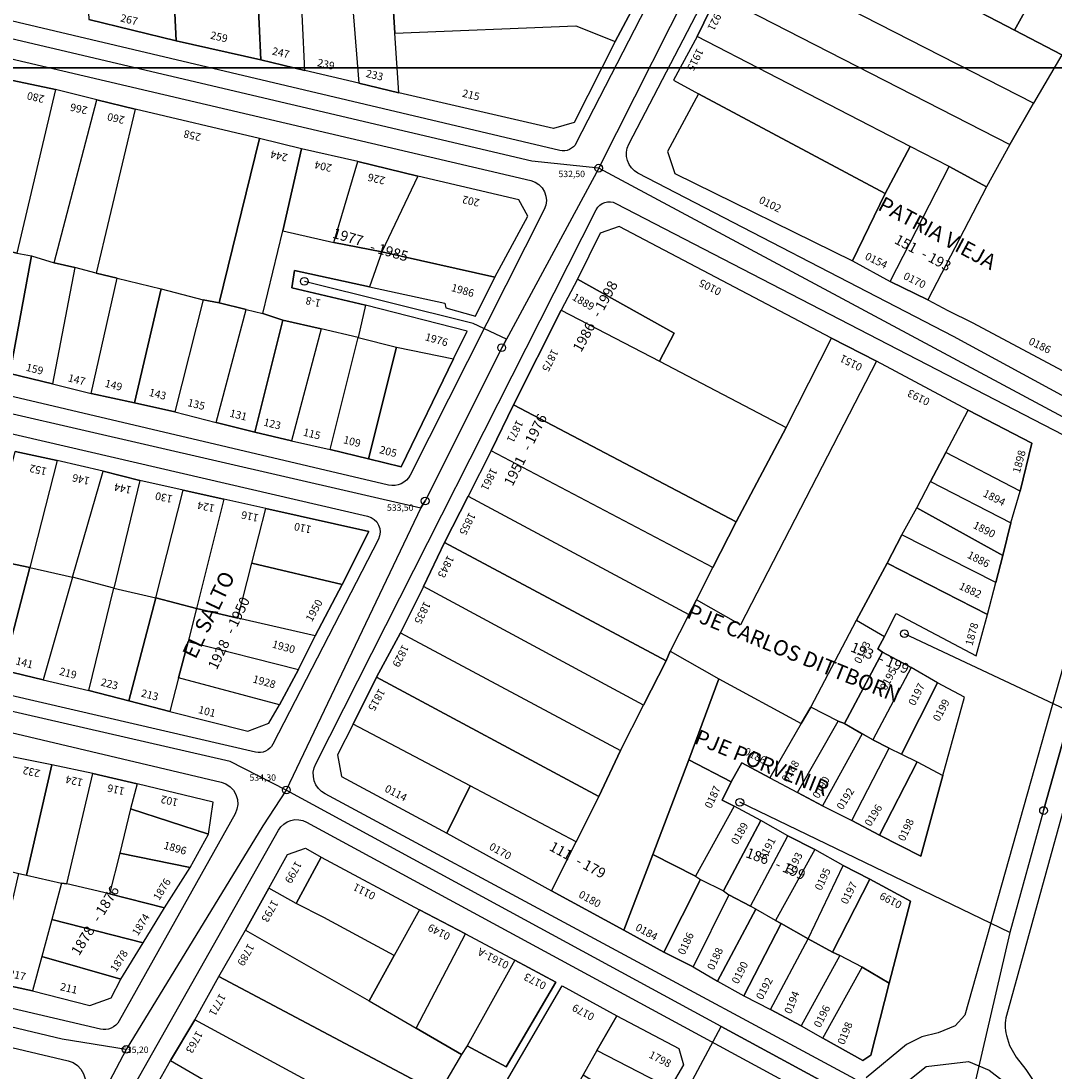
# Model space of a CAD drawing. Extents: x 344203 to 351545, y 6299200 to 6307966.
# Drawn here: x 347858 to 348061, y 6302003 to 6302209 of the extents above; entities that cross this region are included whole.
import ezdxf

# ---------------------------------------------------------------- set-up
doc = ezdxf.new("R2010")
doc.units = 0
doc.header["$MEASUREMENT"] = 0
doc.layers.get('0').update_dxf_attribs({"linetype": 'CONTINUOUS'})
for name, color, linetype in [('1010', 7, 'CONTINUOUS'), ('1400', 7, 'CONTINUOUS'), ('1500', 7, 'CONTINUOUS'), ('2000', 7, 'CONTINUOUS'), ('2510', 7, 'CONTINUOUS'), ('LIMITE_PREDIAL', 7, 'CONTINUOUS')]:
    doc.layers.add(name, color=color, linetype=linetype)

msp = doc.modelspace()

# ---------------------------------------------------------------- linework, layer by layer
at = {"color": 3}
for points in [[(347200, 6302200), (348100, 6302200), (348100, 6302800), (347200, 6302800), (347200, 6302200)], [(347200, 6301600), (348100, 6301600), (348100, 6302200), (347200, 6302200), (347200, 6301600)]]:
    msp.add_lwpolyline(points, dxfattribs=at)
at = {"color": 10}
for points in [[(347971.71, 6302180.35), (348035.09, 6302305.97), (348038.57, 6302312.87)], [(347971.71, 6302180.35), (347958.59, 6302181.72), (347839.68, 6302209.65)], [(347641.44, 6302181.75), (347936.76, 6302113.75), (347937.64, 6302115.07)], [(347971.71, 6302180.35), (347952.65, 6302145.13)], [(348080.04, 6302122.26), (347971.71, 6302180.35)], [(347952.65, 6302145.13), (347953.58, 6302146.84), (347947.07, 6302149.87), (347913.93, 6302158.15)], [(347952.65, 6302145.13), (347937.64, 6302115.07)], [(347910.39, 6302058.37), (347899.39, 6302063.98), (347627.68, 6302126.3)], [(348080.04, 6302122.26), (348064.44, 6302073.65), (348059, 6302054.35)], [(347937.64, 6302115.07), (347936.76, 6302113.75), (347910.39, 6302058.37)], [(348059, 6302054.35), (348064.44, 6302073.65), (348031.7, 6302089.04)], [(347878.95, 6302007.5), (347866.39, 6302009.48), (347612.87, 6302069.97)], [(347910.39, 6302058.37), (347905.79, 6302051.37), (347878.95, 6302007.5)], [(348043.29, 6301991.28), (348020.43, 6301998.59), (347995.73, 6302012.02), (347910.39, 6302058.37)], [(348059, 6302054.35), (348052.39, 6302030.44), (347999.4, 6302055.97)], [(348059, 6302054.35), (348052.39, 6302030.44), (348043.29, 6301991.28)], [(347966.32, 6301956.92), (347995.73, 6302012.02), (348020.43, 6301998.59), (348043.29, 6301991.28)], [(347878.95, 6302007.5), (347847.37, 6301947.59)]]:
    msp.add_lwpolyline(points, dxfattribs=at)
at = {"layer": '1400', "color": 2}
for points in [[(347987.9, 6302229.5), (347974.9, 6302205.2), (347966.9, 6302189.3), (347962.8, 6302188.1), (347932.5, 6302195.1), (347924.6, 6302197), (347914, 6302199.5), (347905.4, 6302201.6), (347888.8, 6302205.3), (347871.6, 6302209.5)], [(347995, 6302214.4), (347991, 6302206.2), (347986.4, 6302197.6), (347991.3, 6302194.9), (347985.2, 6302183.6), (347986.6, 6302179.3), (348021.5, 6302162.2), (348028.9, 6302158.1), (348036.3, 6302154.5), (348040.2, 6302152.4), (348045.1, 6302150), (348090.1, 6302126)], [(347856.1, 6302140.05), (347864.5, 6302138.05), (347872.1, 6302136.15), (347880.6, 6302134.35), (347888.5, 6302132.55), (347896.6, 6302130.45), (347904.2, 6302128.55), (347911.4, 6302126.85), (347919, 6302125.15), (347926.5, 6302123.35), (347932.9, 6302121.75), (347943.2, 6302142.95), (347945.9, 6302148.35), (347925.9, 6302153.45), (347911.5, 6302156.85), (347912, 6302160.25), (347926.7, 6302157.05), (347941.5, 6302153.85), (347941.7, 6302152.95), (347947.5, 6302151.35), (347951.3, 6302158.95), (347957.8, 6302170.95), (347956, 6302174.15), (347936.2, 6302178.75), (347924.4, 6302181.65), (347913.4, 6302184.15), (347905.1, 6302186.15), (347880.7, 6302191.95), (347873.2, 6302193.75), (347865.1, 6302195.75), (347856.7, 6302197.55)], [(347975.7, 6302168.9), (347972, 6302167.6), (347967.5, 6302158.6), (347964.3, 6302152.5), (347955, 6302133.9), (347950.6, 6302124.9), (347946.1, 6302116), (347941.4, 6302106.9), (347937.3, 6302098.3), (347932.8, 6302089.2), (347928.1, 6302080.5), (347923.5, 6302071.3), (347920.4, 6302065.3), (347921.2, 6302061), (347941.9, 6302049.9), (347962.4, 6302038.6), (347976.6, 6302030.9), (347984.5, 6302026.6), (347990.2, 6302023.7), (347995, 6302020.9), (348000.2, 6302018), (348005.4, 6302015.3), (348011.4, 6302012.1), (348015.7, 6302009.7), (348023.5, 6302005.3), (348025.1, 6302006.4), (348028.7, 6302020.5), (348032.9, 6302036.6), (348024.9, 6302040.9), (348019.7, 6302043.6), (348014.1, 6302046.7), (348008.8, 6302049.4), (348003.5, 6302052.4), (347998.3, 6302055.2), (347995.9, 6302056.4), (347997.7, 6302060), (347999.8, 6302063.7), (348005.3, 6302060.8), (348010.7, 6302057.9), (348015.6, 6302055.3), (348021.4, 6302052.4), (348026.8, 6302049.5), (348034.9, 6302045.4), (348039.2, 6302061.2), (348043.5, 6302076.6), (348038.2, 6302079.4), (348033, 6302082.4), (348027.4, 6302085.4), (348026.5, 6302086.1), (348027.8, 6302088.5), (348030.1, 6302093), (348045.8, 6302084.7), (348048, 6302092.8), (348049.6, 6302099.1), (348051, 6302104.4), (348052.6, 6302110.8), (348054.4, 6302117), (348056.7, 6302126.4), (348044.2, 6302132.9), (348026.2, 6302142.5), (348017.4, 6302147), (347975.7, 6302168.9)], [(347854.85, 6302081.9), (347862.65, 6302080), (347871.65, 6302077.9), (347879.45, 6302075.9), (347887.55, 6302073.8), (347902.85, 6302069.9), (347906.95, 6302071.5), (347909.05, 6302075.1), (347912.75, 6302082), (347916.05, 6302088.6), (347921.35, 6302098.7), (347926.55, 6302109.1), (347906.35, 6302113.6), (347898.15, 6302115.4), (347890.15, 6302117.2), (347881.65, 6302119.1), (347874.45, 6302120.9), (347865.45, 6302123), (347857.15, 6302124.8)], [(347895.1, 6302049.7), (347896, 6302056), (347881.1, 6302059.6), (347872.4, 6302061.6), (347864.4, 6302063.3), (347856.5, 6302064.9)], [(347852.9, 6302020.6), (347860.6, 6302019), (347871.8, 6302016.1), (347876, 6302017.6), (347877.9, 6302021.3), (347882.3, 6302028.4), (347886.5, 6302035.3), (347891.5, 6302043.2), (347895.1, 6302049.7)], [(347882.35, 6301995.9), (347887.65, 6302005.3), (347892.45, 6302013.3), (347897.15, 6302021.8), (347902.35, 6302030.9), (347906.95, 6302039.1), (347910.65, 6302045.7), (347914.15, 6302047), (347917.25, 6302045.2), (347936.55, 6302034.9), (347945.55, 6302030.2), (347955.25, 6302025), (347963.25, 6302020.7), (347953.55, 6302004.1), (347945.85, 6302008.2), (347944.75, 6302006.5), (347940.35, 6301998.9)], [(347940.15, 6301978.2), (347964.55, 6302020), (347975.25, 6302014.1), (347987.45, 6302007.7), (347988.35, 6302004.5), (347985.65, 6301999.9)]]:
    msp.add_lwpolyline(points, dxfattribs=at)
at = {"layer": '1500'}
for centre in [(347971.7, 6302180.35), (347913.92, 6302158.15), (347952.64, 6302145.13), (347937.63, 6302115.07), (348031.69, 6302089.04), (347910.38, 6302058.37), (347999.39, 6302055.97), (348058.99, 6302054.35), (347878.94, 6302007.5)]:
    msp.add_circle(centre, 0.759, dxfattribs=at)
at = {"layer": '2000', "color": 1}
for points in [[(348033.5, 6302313.9), (347967.3, 6302185.3), (347967.05, 6302184.89), (347966.73, 6302184.54), (347966.36, 6302184.24), (347965.94, 6302184), (347965.49, 6302183.84), (347965.02, 6302183.75), (347964.54, 6302183.74), (347964.07, 6302183.81), (347845.8, 6302211.7)], [(348138.1, 6302092.7), (348118, 6302104.7), (348105, 6302112.2), (348087.3, 6302122.6), (348065.5, 6302134.2), (348041.3, 6302147.3), (347979.4, 6302179.4), (347978.71, 6302179.85), (347978.12, 6302180.42), (347977.65, 6302181.1), (347977.33, 6302181.86), (347977.16, 6302182.67), (347977.15, 6302183.49), (347977.3, 6302184.3), (347977.61, 6302185.07), (348033.55, 6302292.48)], [(347775.3, 6302221.35), (347855.1, 6302202.15), (347958.36, 6302177.91), (347959.2, 6302177.61), (347959.96, 6302177.13), (347960.59, 6302176.49), (347961.05, 6302175.72), (347961.34, 6302174.87), (347961.43, 6302173.98), (347961.31, 6302173.09), (347961, 6302172.25), (347934.7, 6302120.15), (347934.37, 6302119.61), (347933.96, 6302119.14), (347933.47, 6302118.74), (347932.93, 6302118.43), (347932.34, 6302118.22), (347931.72, 6302118.1), (347931.09, 6302118.09), (347930.47, 6302118.18), (347499.6, 6302219.65)], [(347643.83, 6302177.55), (347926.35, 6302112.1), (347927.03, 6302111.86), (347927.63, 6302111.47), (347928.13, 6302110.96), (347928.51, 6302110.35), (347928.73, 6302109.67), (347928.8, 6302108.95), (347928.7, 6302108.24), (347928.45, 6302107.57), (347907.73, 6302067.37)], [(348022.01, 6302001.68), (347918, 6302057.6), (347917.29, 6302058.08), (347916.68, 6302058.68), (347916.21, 6302059.39), (347915.87, 6302060.17), (347915.7, 6302061.01), (347915.68, 6302061.86), (347915.84, 6302062.7), (347916.15, 6302063.5), (347971.2, 6302172.2), (347971.5, 6302172.68), (347971.9, 6302173.09), (347972.36, 6302173.41), (347972.88, 6302173.64), (347973.43, 6302173.75), (347974, 6302173.76), (347974.56, 6302173.66), (347975.08, 6302173.45), (348070.4, 6302124.1)], [(347907.73, 6302067.37), (347907.46, 6302066.94), (347907.13, 6302066.57), (347906.74, 6302066.25), (347906.31, 6302066), (347905.84, 6302065.83), (347905.35, 6302065.74), (347904.85, 6302065.73), (347904.35, 6302065.8), (347634, 6302128.36)], [(347633.1, 6302122.4), (347897.6, 6302059.9), (347898.52, 6302059.57), (347899.34, 6302059.03), (347900.01, 6302058.32), (347900.51, 6302057.48), (347900.79, 6302056.55), (347900.86, 6302055.57), (347900.7, 6302054.6), (347900.33, 6302053.7), (347877.6, 6302013.1), (347877.3, 6302012.65), (347876.93, 6302012.26), (347876.5, 6302011.93), (347876.03, 6302011.67), (347875.52, 6302011.5), (347874.99, 6302011.4), (347874.45, 6302011.4), (347873.92, 6302011.48), (347620.4, 6302070.8)], [(348072.92, 6302118.28), (348043.54, 6302014.21), (348041.67, 6302012.14), (348038.34, 6302010.78), (348035.11, 6302009.98), (348032.07, 6302008.46)], [(348079, 6302112.81), (348051.69, 6302014.16), (348051.58, 6302013.68), (348051.5, 6302013.19), (348051.45, 6302012.7), (348051.44, 6302012.2), (348051.46, 6302011.71), (348051.52, 6302011.22), (348051.61, 6302010.73), (348051.74, 6302010.25), (348052.34, 6302008.26), (348053.62, 6302005.98), (348055.53, 6302003.58), (348057.07, 6302001.19)], [(347619.25, 6302064), (347867.57, 6302005.28), (347868.53, 6302004.93), (347869.38, 6302004.37), (347870.08, 6302003.63), (347870.59, 6302002.74), (347870.88, 6302001.76), (347870.94, 6302000.74), (347870.76, 6301999.74), (347870.35, 6301998.8), (347843.74, 6301953.22)], [(347854.42, 6301954.25), (347908.85, 6302050.5), (347909.31, 6302051.15), (347909.88, 6302051.7), (347910.55, 6302052.13), (347911.29, 6302052.42), (347912.07, 6302052.57), (347912.86, 6302052.56), (347913.64, 6302052.39), (347914.37, 6302052.09), (348016.35, 6301996.8)], [(348032.07, 6302008.46), (348024.2, 6302001.9)], [(348030.95, 6301986.82), (348029.55, 6301991.22), (348029.45, 6301994.82), (348030.45, 6301998.32), (348032.75, 6302001.62), (348035.95, 6302004.12), (348044.25, 6302005.12), (348048.35, 6302003.42), (348050.95, 6302001.42), (348053.95, 6301994.02), (348053.75, 6301990.22), (348052.55, 6301987.12), (348050.55, 6301984.42), (348048.15, 6301982.52), (348043.95, 6301980.92), (348039.55, 6301980.82), (348037.25, 6301981.52), (348035.85, 6301982.32), (348034.05, 6301983.32), (348030.95, 6301986.82)]]:
    msp.add_lwpolyline(points, dxfattribs=at)
at = {"layer": 'LIMITE_PREDIAL', "color": 4}
for points in [[(347888.8, 6302205.3), (347886.6, 6302250.2), (347886.2, 6302258.8), (347878.5, 6302258.2), (347869.4, 6302257.6), (347871.6, 6302209.5), (347888.8, 6302205.3)], [(347914, 6302199.5), (347911.3, 6302257.6), (347902.8, 6302257.3), (347903.1, 6302251.1), (347905.4, 6302201.6), (347914, 6302199.5)], [(347914, 6302199.5), (347911.3, 6302257.6), (347915.3, 6302256.9), (347919.8, 6302257.2), (347924.6, 6302197), (347914, 6302199.5)], [(347932.5, 6302195.1), (347931.7, 6302206.8), (347930.5, 6302226), (347928.4, 6302252.6), (347928, 6302256.6), (347919.8, 6302257.2), (347924.6, 6302197), (347932.5, 6302195.1)], [(347905.4, 6302201.6), (347903.1, 6302251.1), (347895, 6302250.7), (347886.6, 6302250.2), (347888.8, 6302205.3), (347905.4, 6302201.6)], [(348005.1, 6302232.5), (348010.1, 6302242.3), (348058.2, 6302216.3), (348053.3, 6302207.4), (348005.1, 6302232.5)], [(348147.9, 6302236.7), (348130.2, 6302204.8), (348125.1, 6302195.3), (348119.5, 6302185.2), (348114.6, 6302175.4), (348062.6, 6302202.6), (348053.3, 6302207.4), (348058.2, 6302216.3)], [(348005.1, 6302232.5), (348053.3, 6302207.4), (348062.6, 6302202.6), (348057, 6302193.1), (347999.5, 6302222.5), (348005.1, 6302232.5)], [(347987.9, 6302229.5), (347930.5, 6302226), (347931.7, 6302206.8), (347967.2, 6302208.3), (347974.9, 6302205.2), (347987.9, 6302229.5)], [(347995, 6302214.4), (348052.4, 6302185), (348057, 6302193.1), (347999.5, 6302222.5), (347995, 6302214.4)], [(347995, 6302214.4), (348052.4, 6302185), (348047.8, 6302176.7), (348040.5, 6302180.7), (348032.8, 6302184.6), (347991, 6302206.2), (347995, 6302214.4)], [(347932.5, 6302195.1), (347931.7, 6302206.8), (347967.2, 6302208.3), (347974.9, 6302205.2), (347966.9, 6302189.3), (347962.8, 6302188.1), (347932.5, 6302195.1)], [(347986.4, 6302197.6), (347991.3, 6302194.9), (348027.9, 6302175.4), (348032.8, 6302184.6), (347991, 6302206.2), (347986.4, 6302197.6)], [(348090.1, 6302126), (348109.5, 6302165.7), (348114.6, 6302175.4), (348062.6, 6302202.6), (348057, 6302193.1), (348052.4, 6302185), (348047.8, 6302176.7), (348036.3, 6302154.5), (348040.2, 6302152.4), (348045.1, 6302150), (348090.1, 6302126)], [(347865.1, 6302195.75), (347857.5, 6302163.65), (347852.2, 6302164.95), (347849, 6302165.65), (347856.7, 6302197.55), (347865.1, 6302195.75)], [(347865.1, 6302195.75), (347857.5, 6302163.65), (347860.4, 6302163.15), (347864.8, 6302161.75), (347873.2, 6302193.75), (347865.1, 6302195.75)], [(347880.7, 6302191.95), (347873.1, 6302159.75), (347868.9, 6302160.85), (347864.8, 6302161.75), (347873.2, 6302193.75), (347880.7, 6302191.95)], [(348021.5, 6302162.2), (348027.9, 6302175.4), (347991.3, 6302194.9), (347985.2, 6302183.6), (347986.6, 6302179.3), (348021.5, 6302162.2)], [(347880.7, 6302191.95), (347873.1, 6302159.75), (347877.2, 6302158.75), (347885.8, 6302156.65), (347894.1, 6302154.55), (347897.2, 6302153.95), (347905.1, 6302186.15), (347880.7, 6302191.95)], [(347905.1, 6302186.15), (347897.2, 6302153.95), (347902.5, 6302152.65), (347905.8, 6302151.85), (347909.7, 6302168.05), (347913.4, 6302184.15), (347905.1, 6302186.15)], [(347913.4, 6302184.15), (347909.7, 6302168.05), (347919.7, 6302165.75), (347924.4, 6302181.65), (347913.4, 6302184.15)], [(348028.9, 6302158.1), (348040.5, 6302180.7), (348032.8, 6302184.6), (348027.9, 6302175.4), (348021.5, 6302162.2), (348028.9, 6302158.1)], [(347936.2, 6302178.75), (347929.1, 6302163.95), (347919.7, 6302165.75), (347924.4, 6302181.65), (347936.2, 6302178.75)], [(348028.9, 6302158.1), (348040.5, 6302180.7), (348047.8, 6302176.7), (348036.3, 6302154.5), (348028.9, 6302158.1)], [(347936.2, 6302178.75), (347929.1, 6302163.95), (347951.3, 6302158.95), (347957.8, 6302170.95), (347956, 6302174.15), (347936.2, 6302178.75)], [(347925.9, 6302153.45), (347924.5, 6302147.15), (347917.2, 6302148.85), (347909.7, 6302150.55), (347905.8, 6302151.85), (347909.7, 6302168.05), (347919.7, 6302165.75), (347929.1, 6302163.95), (347926.7, 6302157.05), (347912, 6302160.25), (347911.5, 6302156.85), (347925.9, 6302153.45)], [(347967.5, 6302158.6), (347986.5, 6302148), (347983.6, 6302142.5), (348008.5, 6302129.5), (348017.4, 6302147), (347975.7, 6302168.9), (347972, 6302167.6), (347967.5, 6302158.6)], [(347847.9, 6302141.85), (347852.2, 6302164.95), (347857.5, 6302163.65), (347860.4, 6302163.15), (347856.1, 6302140.05), (347847.9, 6302141.85)], [(347856.1, 6302140.05), (347860.4, 6302163.15), (347864.8, 6302161.75), (347868.9, 6302160.85), (347864.5, 6302138.05), (347856.1, 6302140.05)], [(347951.3, 6302158.95), (347929.1, 6302163.95), (347926.7, 6302157.05), (347941.5, 6302153.85), (347941.7, 6302152.95), (347947.5, 6302151.35), (347951.3, 6302158.95)], [(347872.1, 6302136.15), (347877.2, 6302158.75), (347873.1, 6302159.75), (347868.9, 6302160.85), (347864.5, 6302138.05), (347872.1, 6302136.15)], [(347872.1, 6302136.15), (347877.2, 6302158.75), (347885.8, 6302156.65), (347880.6, 6302134.35), (347872.1, 6302136.15)], [(347880.6, 6302134.35), (347885.8, 6302156.65), (347894.1, 6302154.55), (347888.5, 6302132.55), (347880.6, 6302134.35)], [(347964.3, 6302152.5), (347983.6, 6302142.5), (347986.5, 6302148), (347967.5, 6302158.6), (347964.3, 6302152.5)], [(347896.6, 6302130.45), (347902.5, 6302152.65), (347897.2, 6302153.95), (347894.1, 6302154.55), (347888.5, 6302132.55), (347896.6, 6302130.45)], [(347896.6, 6302130.45), (347902.5, 6302152.65), (347905.8, 6302151.85), (347909.7, 6302150.55), (347904.2, 6302128.55), (347896.6, 6302130.45)], [(347945.9, 6302148.35), (347925.9, 6302153.45), (347924.5, 6302147.15), (347932, 6302145.25), (347943.2, 6302142.95), (347945.9, 6302148.35)], [(347904.2, 6302128.55), (347909.7, 6302150.55), (347917.2, 6302148.85), (347911.4, 6302126.85), (347904.2, 6302128.55)], [(347964.3, 6302152.5), (347983.6, 6302142.5), (348008.5, 6302129.5), (347998.7, 6302111), (347955, 6302133.9), (347964.3, 6302152.5)], [(347919, 6302125.15), (347924.5, 6302147.15), (347917.2, 6302148.85), (347911.4, 6302126.85), (347919, 6302125.15)], [(347919, 6302125.15), (347924.5, 6302147.15), (347932, 6302145.25), (347926.5, 6302123.35), (347919, 6302125.15)], [(348026.2, 6302142.5), (347999.5, 6302090.8), (347990.9, 6302095.7), (347994.1, 6302102), (347998.7, 6302111), (348008.5, 6302129.5), (348017.4, 6302147), (348026.2, 6302142.5)], [(347926.5, 6302123.35), (347932, 6302145.25), (347943.2, 6302142.95), (347932.9, 6302121.75), (347926.5, 6302123.35)], [(348026.2, 6302142.5), (347999.5, 6302090.8), (347990.9, 6302095.7), (347989.4, 6302092.8), (347985.7, 6302085.6), (347995.3, 6302080.2), (348011.4, 6302071.4), (348013.3, 6302074.6), (348022.3, 6302091.7), (348028.3, 6302102.9), (348031.2, 6302108.4), (348034.1, 6302113.7), (348036.8, 6302118.9), (348039.8, 6302124.6), (348044.2, 6302132.9), (348026.2, 6302142.5)], [(347955, 6302133.9), (347998.7, 6302111), (347994.1, 6302102), (347950.6, 6302124.9), (347955, 6302133.9)], [(348054.4, 6302117), (348039.8, 6302124.6), (348044.2, 6302132.9), (348056.7, 6302126.4), (348054.4, 6302117)], [(347865.45, 6302123), (347860.05, 6302102), (347851.85, 6302103.7), (347857.15, 6302124.8), (347865.45, 6302123)], [(347946.1, 6302116), (347989.4, 6302092.8), (347990.9, 6302095.7), (347994.1, 6302102), (347950.6, 6302124.9), (347946.1, 6302116)], [(348054.4, 6302117), (348039.8, 6302124.6), (348036.8, 6302118.9), (348052.6, 6302110.8), (348054.4, 6302117)], [(347865.45, 6302123), (347860.05, 6302102), (347868.45, 6302100.1), (347874.45, 6302120.9), (347865.45, 6302123)], [(347881.65, 6302119.1), (347876.55, 6302098), (347868.45, 6302100.1), (347874.45, 6302120.9), (347881.65, 6302119.1)], [(347881.65, 6302119.1), (347876.55, 6302098), (347884.75, 6302096.1), (347890.15, 6302117.2), (347881.65, 6302119.1)], [(348051, 6302104.4), (348034.1, 6302113.7), (348036.8, 6302118.9), (348052.6, 6302110.8), (348051, 6302104.4)], [(347898.15, 6302115.4), (347892.75, 6302094), (347884.75, 6302096.1), (347890.15, 6302117.2), (347898.15, 6302115.4)], [(347946.1, 6302116), (347989.4, 6302092.8), (347985.7, 6302085.6), (347984.9, 6302083.7), (347941.4, 6302106.9), (347946.1, 6302116)], [(347898.15, 6302115.4), (347892.75, 6302094), (347900.85, 6302092.1), (347903.65, 6302102.9), (347906.35, 6302113.6), (347898.15, 6302115.4)], [(347921.35, 6302098.7), (347903.65, 6302102.9), (347906.35, 6302113.6), (347926.55, 6302109.1), (347921.35, 6302098.7)], [(348049.6, 6302099.1), (348031.2, 6302108.4), (348034.1, 6302113.7), (348051, 6302104.4), (348049.6, 6302099.1)], [(348049.6, 6302099.1), (348031.2, 6302108.4), (348028.3, 6302102.9), (348048, 6302092.8), (348049.6, 6302099.1)], [(347941.4, 6302106.9), (347984.9, 6302083.7), (347980.5, 6302075), (347937.3, 6302098.3), (347941.4, 6302106.9)], [(347846.95, 6302083.9), (347851.85, 6302103.7), (347860.05, 6302102), (347854.85, 6302081.9), (347846.95, 6302083.9)], [(347854.85, 6302081.9), (347860.05, 6302102), (347868.45, 6302100.1), (347862.65, 6302080), (347854.85, 6302081.9)], [(347916.05, 6302088.6), (347900.85, 6302092.1), (347903.65, 6302102.9), (347921.35, 6302098.7), (347916.05, 6302088.6)], [(348048, 6302092.8), (348028.3, 6302102.9), (348022.3, 6302091.7), (348027.8, 6302088.5), (348030.1, 6302093), (348045.8, 6302084.7), (348048, 6302092.8)], [(347871.65, 6302077.9), (347876.55, 6302098), (347868.45, 6302100.1), (347862.65, 6302080), (347871.65, 6302077.9)], [(347871.65, 6302077.9), (347876.55, 6302098), (347884.75, 6302096.1), (347879.45, 6302075.9), (347871.65, 6302077.9)], [(347932.8, 6302089.2), (347976, 6302066.1), (347980.5, 6302075), (347937.3, 6302098.3), (347932.8, 6302089.2)], [(347879.45, 6302075.9), (347884.75, 6302096.1), (347892.75, 6302094), (347891.15, 6302087.5), (347889.25, 6302080.4), (347887.55, 6302073.8), (347879.45, 6302075.9)], [(347916.05, 6302088.6), (347900.85, 6302092.1), (347892.75, 6302094), (347891.15, 6302087.5), (347912.75, 6302082), (347916.05, 6302088.6)], [(348027.4, 6302085.4), (348019.9, 6302071.4), (348018.7, 6302071.9), (348013.3, 6302074.6), (348022.3, 6302091.7), (348027.8, 6302088.5), (348026.5, 6302086.1), (348027.4, 6302085.4)], [(347932.8, 6302089.2), (347976, 6302066.1), (347971.7, 6302057.1), (347928.1, 6302080.5), (347932.8, 6302089.2)], [(347909.05, 6302075.1), (347889.25, 6302080.4), (347891.15, 6302087.5), (347912.75, 6302082), (347909.05, 6302075.1)], [(347962.4, 6302038.6), (347967.3, 6302048.2), (347971.7, 6302057.1), (347976, 6302066.1), (347980.5, 6302075), (347984.9, 6302083.7), (347985.7, 6302085.6), (347995.3, 6302080.2), (347989.4, 6302064.3), (347982.3, 6302045.7), (347976.6, 6302030.9), (347962.4, 6302038.6)], [(348033, 6302082.4), (348025.5, 6302068.2), (348019.9, 6302071.4), (348027.4, 6302085.4), (348033, 6302082.4)], [(347928.1, 6302080.5), (347971.7, 6302057.1), (347967.3, 6302048.2), (347946.5, 6302059.2), (347923.5, 6302071.3), (347928.1, 6302080.5)], [(348033, 6302082.4), (348025.5, 6302068.2), (348028.7, 6302066.6), (348031.1, 6302065.4), (348038.2, 6302079.4), (348033, 6302082.4)], [(347909.05, 6302075.1), (347889.25, 6302080.4), (347887.55, 6302073.8), (347902.85, 6302069.9), (347906.95, 6302071.5), (347909.05, 6302075.1)], [(347997.7, 6302060), (347989.4, 6302064.3), (347995.3, 6302080.2), (348011.4, 6302071.4), (348005.3, 6302060.8), (347999.8, 6302063.7), (347997.7, 6302060)], [(348031.1, 6302065.4), (348034.2, 6302063.9), (348039.2, 6302061.2), (348043.5, 6302076.6), (348038.2, 6302079.4), (348031.1, 6302065.4)], [(348010.7, 6302057.9), (348018.7, 6302071.9), (348013.3, 6302074.6), (348011.4, 6302071.4), (348005.3, 6302060.8), (348010.7, 6302057.9)], [(347920.4, 6302065.3), (347921.2, 6302061), (347941.9, 6302049.9), (347946.5, 6302059.2), (347923.5, 6302071.3), (347920.4, 6302065.3)], [(348010.7, 6302057.9), (348018.7, 6302071.9), (348019.9, 6302071.4), (348023.4, 6302069.4), (348015.6, 6302055.3), (348010.7, 6302057.9)], [(348021.4, 6302052.4), (348028.7, 6302066.6), (348025.5, 6302068.2), (348023.4, 6302069.4), (348015.6, 6302055.3), (348021.4, 6302052.4)], [(348021.4, 6302052.4), (348028.7, 6302066.6), (348031.1, 6302065.4), (348034.2, 6302063.9), (348026.8, 6302049.5), (348021.4, 6302052.4)], [(347856.5, 6302064.9), (347851.8, 6302043.5), (347857.9, 6302042), (347859.4, 6302041.7), (347864.4, 6302063.3), (347856.5, 6302064.9)], [(347998.3, 6302055.2), (347990.7, 6302041.5), (347982.3, 6302045.7), (347989.4, 6302064.3), (347997.7, 6302060), (347995.9, 6302056.4), (347998.3, 6302055.2)], [(347864.4, 6302063.3), (347859.4, 6302041.7), (347866.3, 6302040.1), (347867.3, 6302040), (347872.4, 6302061.6), (347864.4, 6302063.3)], [(348026.8, 6302049.5), (348034.2, 6302063.9), (348039.2, 6302061.2), (348034.9, 6302045.4), (348026.8, 6302049.5)], [(347881.1, 6302059.6), (347879.8, 6302054.7), (347877.7, 6302046), (347875.7, 6302038), (347867.3, 6302040), (347872.4, 6302061.6), (347881.1, 6302059.6)], [(347896, 6302056), (347881.1, 6302059.6), (347879.8, 6302054.7), (347895.1, 6302049.7), (347896, 6302056)], [(347962.4, 6302038.6), (347967.3, 6302048.2), (347946.5, 6302059.2), (347941.9, 6302049.9), (347962.4, 6302038.6)], [(347895.1, 6302049.7), (347879.8, 6302054.7), (347877.7, 6302046), (347891.5, 6302043.2), (347895.1, 6302049.7)], [(347998.3, 6302055.2), (347990.7, 6302041.5), (347991.7, 6302040.8), (347996.2, 6302038.6), (348003.5, 6302052.4), (347998.3, 6302055.2)], [(348003.5, 6302052.4), (347996.2, 6302038.6), (347997.2, 6302037.8), (348001.5, 6302035.6), (348008.8, 6302049.4), (348003.5, 6302052.4)], [(348014.1, 6302046.7), (348006.4, 6302032.8), (348002.5, 6302035), (348001.5, 6302035.6), (348008.8, 6302049.4), (348014.1, 6302046.7)], [(347891.5, 6302043.2), (347877.7, 6302046), (347875.7, 6302038), (347886.5, 6302035.3), (347891.5, 6302043.2)], [(347914.15, 6302047), (347917.25, 6302045.2), (347912.35, 6302036.1), (347906.95, 6302039.1), (347910.65, 6302045.7), (347914.15, 6302047)], [(347976.6, 6302030.9), (347982.3, 6302045.7), (347990.7, 6302041.5), (347991.7, 6302040.8), (347984.5, 6302026.6), (347976.6, 6302030.9)], [(348014.1, 6302046.7), (348006.4, 6302032.8), (348007.5, 6302032.2), (348012.8, 6302029.2), (348019.7, 6302043.6), (348014.1, 6302046.7)], [(347936.55, 6302034.9), (347931.55, 6302025.9), (347924.15, 6302029.9), (347917.75, 6302033.4), (347912.35, 6302036.1), (347917.25, 6302045.2), (347936.55, 6302034.9)], [(348024.9, 6302040.9), (348017.6, 6302026.6), (348012.8, 6302029.2), (348019.7, 6302043.6), (348024.9, 6302040.9)], [(347852.9, 6302020.6), (347857.9, 6302042), (347859.4, 6302041.7), (347866.3, 6302040.1), (347864.4, 6302033), (347862.4, 6302025.7), (347860.6, 6302019), (347852.9, 6302020.6)], [(347886.5, 6302035.3), (347875.7, 6302038), (347867.3, 6302040), (347866.3, 6302040.1), (347864.4, 6302033), (347882.3, 6302028.4), (347886.5, 6302035.3)], [(347984.5, 6302026.6), (347991.7, 6302040.8), (347996.2, 6302038.6), (347997.2, 6302037.8), (347990.2, 6302023.7), (347984.5, 6302026.6)], [(348032.9, 6302036.6), (348028.7, 6302020.5), (348023.4, 6302023.6), (348019, 6302025.9), (348017.6, 6302026.6), (348024.9, 6302040.9), (348032.9, 6302036.6)], [(347902.35, 6302030.9), (347926.65, 6302017), (347931.55, 6302025.9), (347924.15, 6302029.9), (347917.75, 6302033.4), (347912.35, 6302036.1), (347906.95, 6302039.1), (347902.35, 6302030.9)], [(347995, 6302020.9), (348002.5, 6302035), (348001.5, 6302035.6), (347997.2, 6302037.8), (347990.2, 6302023.7), (347995, 6302020.9)], [(347936.55, 6302034.9), (347931.55, 6302025.9), (347926.65, 6302017), (347935.85, 6302011.7), (347945.55, 6302030.2), (347936.55, 6302034.9)], [(348000.2, 6302018), (348007.5, 6302032.2), (348006.4, 6302032.8), (348002.5, 6302035), (347995, 6302020.9), (348000.2, 6302018)], [(347882.3, 6302028.4), (347864.4, 6302033), (347862.4, 6302025.7), (347877.9, 6302021.3), (347882.3, 6302028.4)], [(348005.4, 6302015.3), (348012.8, 6302029.2), (348007.5, 6302032.2), (348000.2, 6302018), (348005.4, 6302015.3)], [(347902.35, 6302030.9), (347926.65, 6302017), (347935.85, 6302011.7), (347944.75, 6302006.5), (347940.35, 6301998.9), (347897.15, 6302021.8), (347902.35, 6302030.9)], [(347955.25, 6302025), (347945.85, 6302008.2), (347944.75, 6302006.5), (347935.85, 6302011.7), (347945.55, 6302030.2), (347955.25, 6302025)], [(348005.4, 6302015.3), (348012.8, 6302029.2), (348017.6, 6302026.6), (348019, 6302025.9), (348011.4, 6302012.1), (348005.4, 6302015.3)], [(347877.9, 6302021.3), (347862.4, 6302025.7), (347860.6, 6302019), (347871.8, 6302016.1), (347876, 6302017.6), (347877.9, 6302021.3)], [(347955.25, 6302025), (347945.85, 6302008.2), (347953.55, 6302004.1), (347963.25, 6302020.7), (347955.25, 6302025)], [(348015.7, 6302009.7), (348023.4, 6302023.6), (348019, 6302025.9), (348011.4, 6302012.1), (348015.7, 6302009.7)], [(348025.1, 6302006.4), (348023.5, 6302005.3), (348015.7, 6302009.7), (348023.4, 6302023.6), (348028.7, 6302020.5), (348025.1, 6302006.4)], [(347897.15, 6302021.8), (347940.35, 6301998.9), (347938.35, 6301995.2), (347935.25, 6301990.1), (347892.45, 6302013.3), (347897.15, 6302021.8)], [(347975.25, 6302014.1), (347971.35, 6302007.3), (347968.65, 6302002.5), (347965.35, 6301996.8), (347962.85, 6301992.5), (347959.85, 6301987.3), (347957.25, 6301982.5), (347953.35, 6301975.8), (347947.95, 6301966.2), (347948.25, 6301965.4), (347945.45, 6301962.1), (347934.35, 6301968.1), (347940.15, 6301978.2), (347964.55, 6302020), (347975.25, 6302014.1)], [(347887.65, 6302005.3), (347930.05, 6301980.7), (347931.15, 6301982.8), (347935.25, 6301990.1), (347892.45, 6302013.3), (347887.65, 6302005.3)], [(347985.65, 6301999.9), (347971.35, 6302007.3), (347975.25, 6302014.1), (347987.45, 6302007.7), (347988.35, 6302004.5), (347985.65, 6301999.9)], [(347985.65, 6301999.9), (347971.35, 6302007.3), (347968.65, 6302002.5), (347982.45, 6301994.3), (347985.65, 6301999.9)], [(347887.65, 6302005.3), (347930.05, 6301980.7), (347925.85, 6301973.4), (347882.35, 6301995.9), (347887.65, 6302005.3)]]:
    msp.add_lwpolyline(points, dxfattribs=at)

# ---------------------------------------------------------------- texts
at = {"color": 1}
for s, p in [('532,50', (347963.8, 6302178.59)), ('533,50', (347930.14, 6302113.14)), ('534,30', (347903.16, 6302060.2)), ('535,20', (347878.14, 6302006.81))]:
    msp.add_text(s, height=1.25, dxfattribs=at).set_placement(p)
at = {"color": 10}
for s, rotation, p in [('PATRIA VIEJA', 331.7999, (348026.27, 6302172.29)), ('EL SALTO', 64.515, (347892.57, 6302083.9)), ('PJE CARLOS DITTBORN', 337.8732, (347988.79, 6302092.24)), ('PJE PORVENIR', 337.8732, (347990.27, 6302067.59))]:
    msp.add_text(s, height=3, rotation=rotation, dxfattribs=at).set_placement(p)
at = {"layer": '1010', "color": 10}
for s, rotation, p in [('1977', 343.9572, (347919.32, 6302166.73)), ('151', 331.7999, (348029.56, 6302165.71)), (' - 1985', 344.0145, (347926.05, 6302164.28)), (' - 193', 331.7999, (348034.24, 6302163.2)), (' - 1998', 61.593, (347971.6, 6302150.33)), ('1986', 61.593, (347968.24, 6302144.1)), (' - 1976', 63.4837, (347957.95, 6302124.14)), ('1951', 63.4837, (347954.78, 6302117.81)), (' - 1950', 64.515, (347899.77, 6302088.21)), ('1928', 64.515, (347896.73, 6302081.82)), ('193', 337.8732, (348020.95, 6302085.62)), (' - 199', 337.8732, (348025.87, 6302083.63)), ('111', 331.5134, (347961.82, 6302046.66)), ('186', 340.0038, (348000.38, 6302045.25)), (' - 179', 331.5134, (347966.48, 6302044.13)), (' - 199', 336.0504, (348005.58, 6302043.35)), (' - 1876', 58.5563, (347873.41, 6302031.77)), ('1878', 58.5563, (347869.72, 6302025.74))]:
    msp.add_text(s, height=2, rotation=rotation, dxfattribs=at).set_placement(p)
at = {"layer": '2510', "color": 4}
for s, rotation, p in [('267', 346.5822, (347877.71, 6302209.15)), ('1921', 243.1633, (347995.02, 6302211.89)), ('259', 346.5822, (347895.36, 6302205.77)), ('247', 346.5822, (347907.48, 6302202.66)), ('1915', 243.1633, (347991.01, 6302203.99)), ('239', 346.5822, (347916.34, 6302200.39)), ('233', 346.5822, (347925.89, 6302198.27)), ('215', 346.5822, (347944.8, 6302194.39)), ('280', 166.7307, (347863.03, 6302194.57)), ('266', 166.7307, (347871.5, 6302192.33)), ('260', 166.7307, (347878.78, 6302190.45)), ('258', 166.7307, (347893.77, 6302187.08)), ('244', 166.7307, (347910.78, 6302183.08)), ('204', 166.7307, (347919.45, 6302181.04)), ('226', 166.7307, (347929.91, 6302178.57)), ('202', 166.7307, (347948.44, 6302174.21)), ('0102', 333.8052, (348002.98, 6302173.6)), ('0154', 333.8052, (348023.8, 6302162.57)), ('0170', 333.8052, (348031.34, 6302158.69)), ('1986', 344.0039, (347942.63, 6302156.28)), ('0105', 153.4381, (347995.93, 6302156.63)), ('1-8', 167.4183, (347917.29, 6302154.52)), ('1889', 330.0237, (347966.34, 6302154.63)), ('1976', 344.0039, (347937.49, 6302146.62)), ('0186', 333.8052, (348055.91, 6302145.91)), ('1875', 243.1633, (347962.53, 6302145.01)), ('0151', 153.4381, (348023.58, 6302141.82)), ('159', 345.8373, (347859.18, 6302140.64)), ('147', 345.8373, (347867.43, 6302138.56)), ('149', 345.8373, (347874.67, 6302137.49)), ('143', 345.8373, (347883.31, 6302135.72)), ('0193', 153.4381, (348036.84, 6302135.02)), ('135', 345.8373, (347890.89, 6302133.72)), ('131', 345.8373, (347899.15, 6302131.64)), ('123', 345.8373, (347905.8, 6302129.89)), ('1871', 243.1633, (347955.64, 6302131.08)), ('115', 345.8373, (347913.57, 6302127.93)), ('109', 345.8373, (347921.46, 6302126.43)), ('205', 345.8373, (347928.56, 6302124.47)), ('1898', 74.8283, (348054.33, 6302120.41)), ('152', 167.5902, (347863.5, 6302121.53)), ('146', 167.5902, (347871.91, 6302119.68)), ('1861', 243.1633, (347950.56, 6302121.68)), ('144', 167.5902, (347880.12, 6302117.88)), ('130', 167.5902, (347888.18, 6302116.11)), ('1894', 333.0031, (348046.96, 6302116.07)), ('124', 167.5902, (347896.44, 6302114.3)), ('116', 167.5902, (347905.07, 6302112.4)), ('1855', 243.1633, (347946.3, 6302112.94)), ('110', 167.5902, (347915.44, 6302110.12)), ('1890', 333.0031, (348045, 6302109.84)), ('1886', 333.0031, (348043.89, 6302104.01)), ('1843', 243.1633, (347942.07, 6302104.54)), ('1882', 335.0084, (348042.26, 6302097.87)), ('1950', 61.3065, (347915.41, 6302091.25)), ('1835', 243.1633, (347937.48, 6302095.5)), ('1878', 74.8283, (348045.03, 6302086.57)), ('1930', 344.4049, (347907.48, 6302086.36)), ('1829', 243.1633, (347933.19, 6302087.03)), ('0193', 63.0254, (348023.06, 6302083.02)), ('141', 345.4362, (347857.15, 6302083.06)), ('219', 345.4362, (347865.72, 6302081.01)), ('1928', 344.4622, (347903.68, 6302079.51)), ('0195', 61.994, (348028.1, 6302077.79)), ('223', 345.4362, (347873.84, 6302078.9)), ('0197', 63.0254, (348033.7, 6302074.79)), ('213', 345.4362, (347881.76, 6302076.74)), ('1815', 240.7569, (347928.58, 6302078.41)), ('101', 345.4362, (347892.99, 6302073.5)), ('0199', 61.994, (348038.5, 6302071.69)), ('0186', 332.9458, (348000.06, 6302065.47)), ('0188', 57.9833, (348008.73, 6302059.77)), ('232', 167.0745, (347862.19, 6302062.27)), ('124', 167.0745, (347870.59, 6302060.5)), ('0190', 59.9887, (348014.83, 6302056.57)), ('116', 167.0745, (347878.79, 6302058.79)), ('0114', 332.3155, (347929.55, 6302058.18)), ('0187', 64.8015, (347993.75, 6302054.62)), ('0192', 57.9833, (348019.53, 6302054.34)), ('102', 167.0745, (347889.26, 6302056.59)), ('0196', 57.9833, (348025.03, 6302051.1)), ('0189', 59.9887, (347998.86, 6302047.53)), ('0198', 64.9734, (348031.7, 6302048.2)), ('1896', 344.0039, (347886.19, 6302046.9)), ('0170', 331.1123, (347950.04, 6302046.82)), ('0191', 61.994, (348004.36, 6302044.53)), ('0193', 61.994, (348009.66, 6302041.63)), ('1799', 240.8715, (347912.22, 6302044.58)), ('0195', 64.9734, (348015.36, 6302038.53)), ('1876', 58.2698, (347885.42, 6302036.58)), ('0111', 153.2089, (347928.05, 6302038.1)), ('0197', 63.0254, (348020.43, 6302035.83)), ('0180', 331.1123, (347967.61, 6302037.43)), ('0199', 152.5214, (348031.36, 6302036.35)), ('1793', 240.8715, (347907.62, 6302036.97)), ('1874', 58.2698, (347881.27, 6302029.66)), ('0149', 153.2089, (347942.72, 6302030.18)), ('0184', 331.1123, (347978.76, 6302030.99)), ('0186', 64.9734, (347988.5, 6302025.9)), ('1878', 58.2698, (347877, 6302022.55)), ('1789', 240.8715, (347902.9, 6302028.39)), ('0161-A', 153.2089, (347954.22, 6302024.55)), ('0188', 64.9734, (347994.24, 6302022.91)), ('217', 347.1551, (347855.75, 6302021.74)), ('0190', 63.0254, (347999.03, 6302020.2)), ('0173', 153.2089, (347961.56, 6302020.5)), ('0192', 61.994, (348003.79, 6302017.1)), ('211', 347.1551, (347865.89, 6302019.14)), ('0194', 68.0101, (348009.43, 6302014.33)), ('1771', 240.8715, (347897.33, 6302018.6)), ('0179', 152.1776, (347971.02, 6302014.38)), ('0196', 63.0254, (348015.14, 6302011.63)), ('0198', 68.0101, (348019.87, 6302008.3)), ('1763', 240.8715, (347892.8, 6302011.28)), ('1798', 333.0031, (347981.38, 6302005.97))]:
    msp.add_text(s, height=1.5, rotation=rotation, dxfattribs=at).set_placement(p)

doc.saveas('drawing.dxf')
